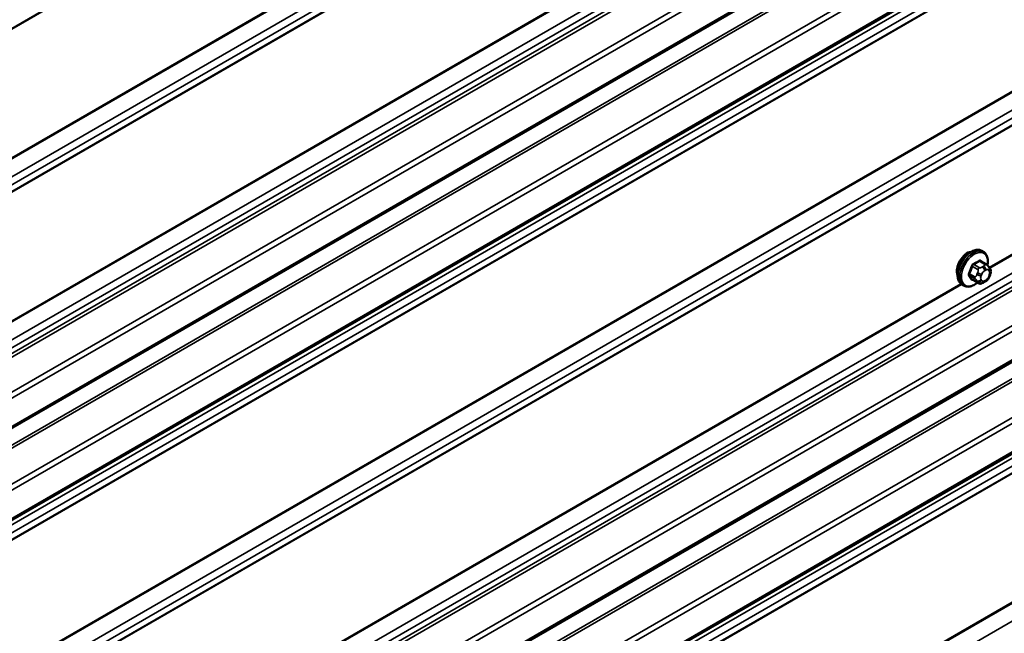
# Model space of a CAD drawing. Units: inches. Extents: x 0.6 to 33.4, y 0.6 to 21.4.
# Drawn here: x 28.2 to 29.4, y 9.8 to 10.6 of the extents above; entities that cross this region are included whole.
import ezdxf

# ---------------------------------------------------------------- set-up
doc = ezdxf.new("R2010")
doc.units = ezdxf.units.IN
doc.header["$LTSCALE"] = 2
doc.header["$MEASUREMENT"] = 0
doc.layers.add('Visible (ANSI)', color=7, linetype='Continuous', lineweight=50)
doc.layers.add('Visible Narrow (ANSI)', color=7, linetype='Continuous', lineweight=35)

msp = doc.modelspace()

# ---------------------------------------------------------------- linework, layer by layer
at = {"layer": 'Visible (ANSI)'}
for p, q in [((31.52502, 12.04356), (27.28238, 9.59407)), ((31.52502, 11.92603), (27.28238, 9.47654)), ((31.52502, 11.39036), (27.28238, 8.94087)), ((31.52502, 11.27284), (27.28238, 8.82335)), ((29.40858, 10.33023), (29.40646, 10.33145)), ((29.41209, 10.31426), (29.40527, 10.31819)), ((29.41588, 10.31049), (29.41669, 10.30934)), ((29.40182, 10.29033), (29.39501, 10.29427)), ((29.41715, 10.30076), (29.41633, 10.29867)), ((29.38358, 10.28692), (29.38146, 10.28815)), ((29.41098, 10.29215), (29.40936, 10.29121))]:
    msp.add_line(p, q, dxfattribs=at)
msp.add_ellipse((29.38813, 10.31317), major_axis=(0.00942, 0.01632), ratio=0.5773503, start_param=0.4159912, end_param=2.7256015, dxfattribs=at)
for points, knots in [([(29.38146, 10.28815), (29.38012, 10.28892), (29.37897, 10.29003), (29.37713, 10.29278), (29.37647, 10.29447), (29.37567, 10.29835), (29.37559, 10.30058), (29.37605, 10.30527), (29.3766, 10.30775), (29.37827, 10.31266), (29.37938, 10.3151), (29.38204, 10.31972), (29.38359, 10.3219), (29.38699, 10.32579), (29.38885, 10.3275), (29.3927, 10.33028), (29.3947, 10.33135), (29.39867, 10.33267), (29.40063, 10.33293), (29.40391, 10.33257), (29.40526, 10.33214), (29.40646, 10.33145)], [4.9741884, 4.9741884, 4.9741884, 4.9741884, 5.2518103, 5.2518103, 5.5508417, 5.5508417, 5.8787388, 5.8787388, 6.2123508, 6.2123508, 6.5438581, 6.5438581, 6.8743026, 6.8743026, 7.2057899, 7.2057899, 7.5393848, 7.5393848, 7.8672685, 7.8672685, 8.115781, 8.115781, 8.115781, 8.115781]), ([(29.40858, 10.33023), (29.40992, 10.32945), (29.41107, 10.32835), (29.41291, 10.32559), (29.41357, 10.3239), (29.41437, 10.32003), (29.41445, 10.3178), (29.41414, 10.31464), (29.41402, 10.31379), (29.41386, 10.31294)], [1.8325957, 1.8325957, 1.8325957, 1.8325957, 2.1102177, 2.1102177, 2.409249, 2.409249, 2.7371461, 2.7371461, 2.8543638, 2.8543638, 2.8543638, 2.8543638]), ([(29.41209, 10.31426), (29.41231, 10.31413), (29.41254, 10.31399), (29.41296, 10.3137), (29.41314, 10.31356), (29.41347, 10.31329), (29.41362, 10.31317), (29.41393, 10.31288), (29.41409, 10.31271), (29.41436, 10.31242), (29.41448, 10.31229), (29.41479, 10.31193), (29.41496, 10.31172), (29.41541, 10.31115), (29.41565, 10.31081), (29.41588, 10.31049)], [0, 0, 0, 0, 0.02253627, 0.02253627, 0.04087028, 0.04087028, 0.05538828, 0.05538828, 0.07330019, 0.07330019, 0.08915654, 0.08915654, 0.1176097, 0.1176097, 0.16280179, 0.16280179, 0.16280179, 0.16280179]), ([(29.41669, 10.30934), (29.41692, 10.30901), (29.41715, 10.30866), (29.41755, 10.30802), (29.41772, 10.30774), (29.41797, 10.30725), (29.41806, 10.30706), (29.4182, 10.3067), (29.41826, 10.30654), (29.41838, 10.30604), (29.41842, 10.30569), (29.41839, 10.30499), (29.41834, 10.30464), (29.41814, 10.30369), (29.41796, 10.30308), (29.41758, 10.30191), (29.41737, 10.30133), (29.41715, 10.30076)], [0, 0, 0, 0, 0.0466736, 0.0466736, 0.08169785, 0.08169785, 0.10019633, 0.10019633, 0.11345958, 0.11345958, 0.14022733, 0.14022733, 0.16668756, 0.16668756, 0.2146195, 0.2146195, 0.26185627, 0.26185627, 0.26185627, 0.26185627]), ([(29.41633, 10.29867), (29.41588, 10.2975), (29.41542, 10.29637), (29.41461, 10.29505), (29.41443, 10.2948), (29.41413, 10.29444), (29.41402, 10.29431), (29.41373, 10.29402), (29.41356, 10.29387), (29.41316, 10.29354), (29.41293, 10.29338), (29.41215, 10.29284), (29.41157, 10.29249), (29.41098, 10.29215)], [0, 0, 0, 0, 0.09701132, 0.09701132, 0.11992605, 0.11992605, 0.13282142, 0.13282142, 0.1519633, 0.1519633, 0.17726961, 0.17726961, 0.23848092, 0.23848092, 0.23848092, 0.23848092]), ([(29.40098, 10.29082), (29.40042, 10.29035), (29.39985, 10.2899), (29.39734, 10.28809), (29.39534, 10.28702), (29.39137, 10.28571), (29.38941, 10.28544), (29.38613, 10.2858), (29.38478, 10.28623), (29.38358, 10.28692)], [3.9647689, 3.9647689, 3.9647689, 3.9647689, 4.0641973, 4.0641973, 4.3977922, 4.3977922, 4.7256758, 4.7256758, 4.9741884, 4.9741884, 4.9741884, 4.9741884]), ([(29.40936, 10.29121), (29.4086, 10.29077), (29.4078, 10.29033), (29.40664, 10.28983), (29.40635, 10.28972), (29.40582, 10.28955), (29.40559, 10.28949), (29.40502, 10.2894), (29.40469, 10.28939), (29.40405, 10.28945), (29.40375, 10.28952), (29.40306, 10.28972), (29.40267, 10.28988), (29.40214, 10.29015), (29.40198, 10.29024), (29.40182, 10.29033)], [0, 0, 0, 0, 0.07975721, 0.07975721, 0.10437466, 0.10437466, 0.12296051, 0.12296051, 0.14788663, 0.14788663, 0.17263521, 0.17263521, 0.20631935, 0.20631935, 0.22235234, 0.22235234, 0.22235234, 0.22235234])]:
    msp.add_open_spline(points, degree=3, knots=knots, dxfattribs=at)
at = {"layer": 'Visible Narrow (ANSI)'}
for p, q in [((27.25277, 10.08725), (31.49541, 12.53674)), ((27.25298, 10.08823), (31.49562, 12.53772)), ((27.25277, 9.92277), (31.49541, 12.37226)), ((27.25298, 9.92154), (31.49562, 12.37103)), ((27.25932, 9.90217), (31.50196, 12.35166)), ((27.25932, 9.89192), (31.50196, 12.34141)), ((27.25277, 9.87889), (31.49541, 12.32838)), ((27.25298, 9.87987), (31.49562, 12.32936)), ((27.25932, 9.69382), (31.50196, 12.14331)), ((27.25932, 9.68356), (31.50196, 12.13305)), ((27.25373, 9.67293), (31.49637, 12.12242)), ((27.25482, 9.66882), (31.49746, 12.11831)), ((27.28109, 9.63951), (31.52373, 12.089)), ((27.28371, 9.63327), (31.52635, 12.08276)), ((27.28371, 9.597), (31.52635, 12.04649)), ((27.25277, 9.55525), (31.49541, 12.00474)), ((27.25408, 9.55213), (31.49672, 12.00162)), ((27.28109, 9.52198), (31.52373, 11.97147)), ((27.28371, 9.51574), (31.52635, 11.96523)), ((27.28371, 9.47947), (31.52635, 11.92896)), ((27.25932, 9.45733), (31.50196, 11.90682)), ((27.25932, 9.44708), (31.50196, 11.89657)), ((27.25277, 9.43405), (31.49541, 11.88354)), ((27.25298, 9.43503), (31.49562, 11.88452)), ((27.25277, 9.26957), (31.49541, 11.71906)), ((27.25298, 9.26834), (31.49562, 11.71783)), ((27.25932, 9.24897), (31.50196, 11.69846)), ((27.25932, 9.23872), (31.50196, 11.68821)), ((27.25277, 9.22569), (31.49541, 11.67518)), ((27.25298, 9.22667), (31.49562, 11.67616)), ((27.25932, 9.04062), (31.50196, 11.49011)), ((27.25932, 9.03036), (31.50196, 11.47985)), ((27.25373, 9.01973), (31.49637, 11.46922)), ((27.25482, 9.01563), (31.49746, 11.46512)), ((27.28109, 8.98631), (31.52373, 11.4358)), ((27.28371, 8.98007), (31.52635, 11.42956)), ((27.28371, 8.9438), (31.52635, 11.39329)), ((27.25277, 8.90205), (31.49541, 11.35154)), ((27.25408, 8.89893), (31.49672, 11.34842)), ((27.28109, 8.86879), (31.52373, 11.31827)), ((27.28371, 8.86254), (31.52635, 11.31203)), ((27.28371, 8.82628), (31.52635, 11.27577)), ((29.41608, 10.3102), (31.07693, 11.26909)), ((29.41675, 10.30924), (31.07792, 11.26832)), ((27.25932, 8.80413), (31.50196, 11.25362)), ((27.25932, 8.79388), (31.50196, 11.24337)), ((27.25276, 8.78085), (31.49541, 11.23034)), ((27.25298, 8.78184), (31.49562, 11.23133)), ((27.25276, 8.61637), (31.49541, 11.06586)), ((27.25298, 8.61514), (31.49562, 11.06463)), ((27.25932, 8.59577), (31.50196, 11.04526)), ((27.71847, 9.98328), (29.37916, 10.94208)), ((27.71915, 9.98232), (29.38004, 10.94124)), ((29.39471, 10.31154), (29.40148, 10.30763)), ((29.40332, 10.30992), (29.39655, 10.31382)), ((29.40382, 10.31802), (29.41059, 10.31411)), ((29.40898, 10.31178), (29.40736, 10.31084)), ((29.41019, 10.30594), (29.41181, 10.30688)), ((29.41543, 10.30656), (29.41624, 10.3054)), ((29.39785, 10.29827), (29.39108, 10.30217)), ((29.39108, 10.29973), (29.39785, 10.29582)), ((29.40148, 10.29065), (29.39471, 10.29456)), ((29.40129, 10.30329), (29.40048, 10.3012)), ((29.40576, 10.29935), (29.40657, 10.30144)), ((29.40657, 10.29337), (29.40576, 10.29452)), ((29.41181, 10.29398), (29.41019, 10.29304)), ((29.41624, 10.30058), (29.41543, 10.29848)), ((27.71902, 9.33041), (29.37987, 10.2893)), ((27.7197, 9.32945), (29.38087, 10.28852)), ((29.40048, 10.29311), (29.40129, 10.29195))]:
    msp.add_line(p, q, dxfattribs=at)
for centre, major_axis, ratio, start_param, end_param in [((29.39396, 10.3098), (-0.0125, -0.02165), 0.5773503, 3.1415927, 6.2831853), ((29.39608, 10.30858), (-0.0125, -0.02165), 0.5773503, 3.1415927, 6.2831853), ((29.3974, 10.30781), (-0.01186, -0.02054), 0.5773503, 2.1358827, 7.2774852), ((29.35358, 10.34349), (-0.06513, 0), 0.5773503, 2.2783949, 2.4339941), ((29.40382, 10.31884), (-0.000559, 0.000829), 0.6204762, 0.9360492, 2.3141477), ((29.34579, 10.33381), (-0.00579, -0.06487), 0.7886751, 1.1421173, 1.2977165), ((29.34629, 10.33377), (0.00588, 0.06585), 0.7886751, 4.28371, 4.4393091), ((29.3941, 10.31159), (-0.000953, 0.000302), 0.1658133, 4.0684645, 5.446563), ((29.39655, 10.31464), (0.000443, -0.000897), 0.5307316, 4.1556766, 5.5337751), ((29.35358, 10.34283), (0.06611, 0), 0.5773503, 5.4199876, 5.5755867), ((29.40332, 10.30747), (0.0015, 0.0026), 0.5773503, 0.7853982, 1.8325957), ((29.40627, 10.31862), (-0.000795, -0.000607), 0.7414172, 5.2254585, 6.1180828), ((29.36136, 10.3428), (-0.05076, 0.04081), 0.2113249, 3.8121464, 3.8513065), ((29.40736, 10.30758), (0.002, -0.00346), 0.5773503, 0.7853982, 2.3561945), ((29.40898, 10.30851), (-0.002, 0.00346), 0.5773503, 3.9269908, 5.4977871), ((29.41059, 10.31166), (0.0015, 0.0026), 0.5773503, 0, 0.7853982), ((29.41181, 10.30205), (0.00296, 0.00512), 0.5773503, 6.0213859, 7.0685835), ((29.4126, 10.30819), (0.00327, 0.0023), 0.7886751, 5.0632684, 6.2831853), ((29.41342, 10.30703), (0.00327, 0.0023), 0.7886751, 5.0632684, 6.2831853), ((29.39047, 10.30223), (0.000907, -0.000421), 0.2555579, 0.9540482, 2.3321467), ((29.39047, 10.29896), (0.000795, 0.000607), 0.7414172, 0.3203717, 1.6984702), ((29.34579, 10.32343), (0.05076, -0.04081), 0.2113249, 0.5541147, 0.7097139), ((29.34629, 10.32405), (-0.05153, 0.04142), 0.2113249, 3.6957074, 3.8513065), ((29.3941, 10.29379), (0.000845, 0.000535), 0.8311618, 0.3898609, 1.7679594), ((29.39969, 10.2981), (-0.0015, -0.0026), 0.5773503, 4.9741884, 6.0213859), ((29.40293, 10.30098), (0.00373, -0.00145), 0.2113249, 4.0804747, 5.651271), ((29.40293, 10.29615), (-0.00327, -0.0023), 0.7886751, 0.3508794, 1.9216757), ((29.40374, 10.30307), (-0.00373, 0.00145), 0.2113249, 0.938882, 2.5096783), ((29.40938, 10.29902), (-0.00296, -0.00512), 0.5773503, 4.9741884, 6.0213859), ((29.41019, 10.30112), (0.00296, 0.00512), 0.5773503, 0.7853982, 1.8325957), ((29.40898, 10.29561), (0.002, -0.00346), 0.5773503, 0, 0.7853982), ((29.41181, 10.29881), (-0.00296, -0.00512), 0.5773503, 0.7853982, 1.8325957), ((29.4126, 10.30012), (0.00373, -0.00145), 0.2113249, 5.651271, 6.2831853), ((29.41262, 10.3009), (0.00296, 0.00512), 0.5773503, 4.9741884, 6.0213859), ((29.41342, 10.30221), (0.00373, -0.00145), 0.2113249, 5.651271, 6.2831853), ((29.40374, 10.295), (-0.00327, -0.0023), 0.7886751, 0.3508794, 1.9216757), ((29.40332, 10.29293), (-0.0015, -0.0026), 0.5773503, 6.0213859, 6.2831853), ((29.41019, 10.29787), (-0.00296, -0.00512), 0.5773503, 6.0213859, 7.0685835), ((29.40736, 10.29468), (0.002, -0.00346), 0.5773503, 0, 0.7853982)]:
    msp.add_ellipse(centre, major_axis=major_axis, ratio=ratio, start_param=start_param, end_param=end_param, dxfattribs=at)
for points, knots in [([(29.40548, 10.31883), (29.40542, 10.31892), (29.40534, 10.31901), (29.405, 10.31931), (29.4047, 10.31944), (29.40412, 10.31948), (29.40385, 10.31943), (29.40341, 10.31925), (29.40324, 10.31916), (29.40307, 10.31905)], [-0.10594378, -0.10594378, -0.10594378, -0.10594378, -0.09268701, -0.09268701, -0.05149278, -0.05149278, -0.01980492, -0.01980492, 0, 0, 0, 0]), ([(29.39591, 10.31492), (29.39578, 10.31485), (29.39565, 10.31478), (29.39513, 10.31443), (29.39475, 10.31408), (29.39418, 10.31335), (29.39396, 10.313), (29.39367, 10.31239), (29.39358, 10.31215), (29.3935, 10.31191)], [-0.10594378, -0.10594378, -0.10594378, -0.10594378, -0.09268701, -0.09268701, -0.05149278, -0.05149278, -0.01980492, -0.01980492, 0, 0, 0, 0]), ([(29.39471, 10.31154), (29.39477, 10.31172), (29.39484, 10.31191), (29.39505, 10.31238), (29.39521, 10.31264), (29.39565, 10.3132), (29.39594, 10.31346), (29.39635, 10.31372), (29.39645, 10.31378), (29.39655, 10.31382)], [0, 0, 0, 0, 0.01980492, 0.01980492, 0.05149278, 0.05149278, 0.09268701, 0.09268701, 0.10594378, 0.10594378, 0.10594378, 0.10594378]), ([(29.40382, 10.31802), (29.40394, 10.31811), (29.40407, 10.31818), (29.4044, 10.31832), (29.4046, 10.31835), (29.40496, 10.31833), (29.40513, 10.31828), (29.40527, 10.31819)], [0, 0, 0, 0, 0.019804916, 0.019804916, 0.051492782, 0.051492782, 0.079431459, 0.079431459, 0.079431459, 0.079431459]), ([(29.38992, 10.30269), (29.38985, 10.30254), (29.38979, 10.30239), (29.38957, 10.30176), (29.38948, 10.30129), (29.38949, 10.30052), (29.38955, 10.30021), (29.38973, 10.29976), (29.38982, 10.29961), (29.38992, 10.29947)], [-0.10594378, -0.10594378, -0.10594378, -0.10594378, -0.09268701, -0.09268701, -0.05149278, -0.05149278, -0.01980492, -0.01980492, 0, 0, 0, 0]), ([(29.39108, 10.29973), (29.391, 10.29983), (29.39093, 10.29995), (29.39079, 10.30029), (29.39074, 10.30053), (29.39073, 10.30112), (29.3908, 10.30147), (29.39098, 10.30195), (29.39102, 10.30206), (29.39108, 10.30217)], [0, 0, 0, 0, 0.01980492, 0.01980492, 0.05149278, 0.05149278, 0.09268701, 0.09268701, 0.10594378, 0.10594378, 0.10594378, 0.10594378]), ([(29.3935, 10.29438), (29.39355, 10.2943), (29.39361, 10.29422), (29.39388, 10.29396), (29.39416, 10.29384), (29.39475, 10.2938), (29.39503, 10.29384), (29.39539, 10.29395), (29.39544, 10.29397), (29.3955, 10.29399)], [-0.105943778, -0.105943778, -0.105943778, -0.105943778, -0.092687007, -0.092687007, -0.051492782, -0.051492782, -0.019804916, -0.019804916, -0.014154518, -0.014154518, -0.014154518, -0.014154518]), ([(29.39501, 10.29427), (29.39495, 10.2943), (29.39489, 10.29435), (29.39479, 10.29444), (29.39475, 10.2945), (29.39471, 10.29456)], [0.079431459, 0.079431459, 0.079431459, 0.079431459, 0.092687007, 0.092687007, 0.105943778, 0.105943778, 0.105943778, 0.105943778])]:
    msp.add_open_spline(points, degree=3, knots=knots, dxfattribs=at)
for points in [[(29.40148, 10.30763), (29.4027, 10.30693), (29.40129, 10.30329)], [(29.40736, 10.31084), (29.40454, 10.30921), (29.40332, 10.30992)], [(29.41059, 10.31411), (29.41181, 10.31341), (29.40898, 10.31178)], [(29.40048, 10.3012), (29.39907, 10.29756), (29.39785, 10.29827)], [(29.39785, 10.29582), (29.39907, 10.29511), (29.40048, 10.29311)], [(29.40129, 10.29195), (29.4027, 10.28994), (29.40148, 10.29065)]]:
    msp.add_open_spline(points, degree=2, dxfattribs=at)

doc.saveas('drawing.dxf')
